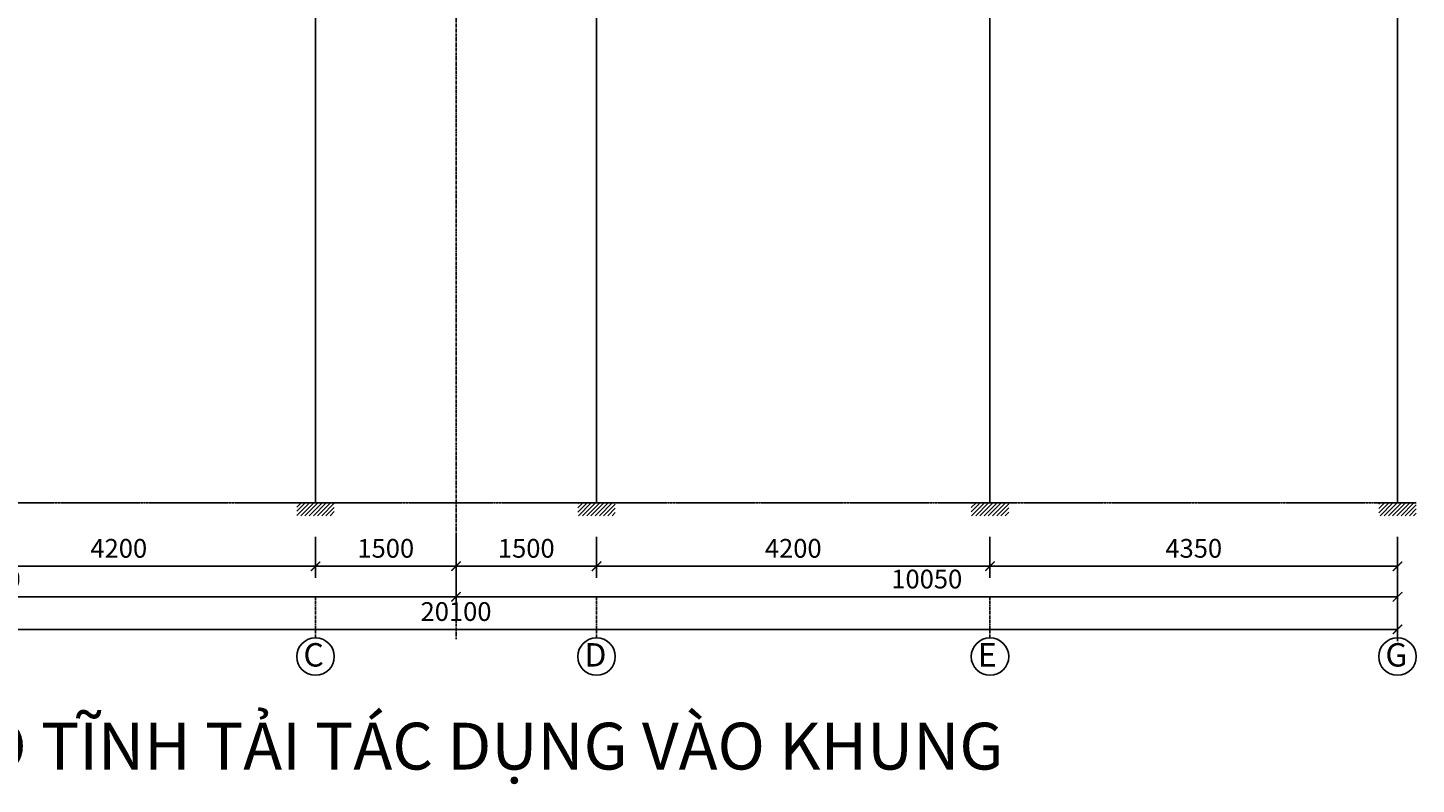
# Model space of a CAD drawing. Units: millimetres. Extents: x 165387 to 340908, y 109350 to 384891.
# Drawn here: x 250011 to 264832, y 290455 to 298533 of the extents above; entities that cross this region are included whole.
import ezdxf

# ---------------------------------------------------------------- set-up
doc = ezdxf.new("R2010")
doc.units = ezdxf.units.MM
doc.header["$PDMODE"] = 3
doc.header["$PDSIZE"] = -1
doc.linetypes.add('CENTER', pattern=[50.8, 31.75, -6.35, 6.35, -6.35])
doc.linetypes.add('CENTER2', pattern=[28.575, 19.05, -3.175, 3.175, -3.175])
for name, color, linetype in [('CK - Nét Thấy', 7, 'Continuous'), ('Ghi chú', 7, 'Continuous'), ('Kích thước', 150, 'Continuous'), ('Trục', 8, 'CENTER2'), ('Trục thấy', 7, 'CENTER')]:
    doc.layers.add(name, color=color, linetype=linetype)
doc.styles.add('Ghi Chú', font='times.ttf', dxfattribs={"height": 2.5})
doc.styles.get("Standard").update_dxf_attribs({"font": 'arial.ttf'})
doc.styles.add('Tên Cấu Kiện', font='times.ttf', dxfattribs={"height": 5})
doc.dimstyles.new('Annotative', dxfattribs={"dimscale": 0, "dimtxt": 2, "dimasz": 1, "dimexe": 1.25, "dimexo": 0.625, "dimtad": 1, "dimtxsty": 'Standard', "dimblk": 'ARCHTICK', "dimcen": 2.5, "dimadec": 0, "dimazin": 0, "dimtfac": 1, "dimtmove": 0, "dimatfit": 3, "dimfxl": 1, "dimarcsym": 0})
pattern_1 = [(45, (42399.855, 0), (-22.4506403, 22.4506403), [])]

# ---------------------------------------------------------------- blocks, each defined once
blk = doc.blocks.new('_ArchTick')
at = {"color": 0, "linetype": 'ByBlock', "const_width": 0.15}
blk.add_lwpolyline([(-0.5, -0.5), (0.5, 0.5)], dxfattribs=at)
blk = doc.blocks.new('*D62')
at = {"layer": 'Defpoints', "color": 0, "transparency": 16777216}
for p in [(248882, 293161), (253082, 293161), (253082, 292783)]:
    blk.add_point(p, dxfattribs=at)
at = {"layer": 'Kích thước', "color": 0, "lineweight": -2, "transparency": 16777216}
for p, q in [((248882, 293098), (248882, 292658)), ((253082, 293098), (253082, 292658)), ((248882, 292783), (253082, 292783))]:
    blk.add_line(p, q, dxfattribs=at)
at = {"layer": 'Kích thước', "color": 0, "lineweight": -2, "transparency": 16777216, "xscale": 100, "yscale": 100, "zscale": 100, "rotation": 180}
blk.add_blockref('_ArchTick', (248882, 292783), dxfattribs=at)
at = {"layer": 'Kích thước', "color": 0, "lineweight": -2, "transparency": 16777216, "xscale": 100, "yscale": 100, "zscale": 100}
blk.add_blockref('_ArchTick', (253082, 292783), dxfattribs=at)
at = {"layer": 'Kích thước', "color": 0, "transparency": 16777216, "insert": (250982, 292948), "char_height": 200, "attachment_point": 5}
blk.add_mtext('4200', dxfattribs=at)
blk = doc.blocks.new('*D63')
at = {"layer": 'Defpoints', "color": 0, "transparency": 16777216}
for p in [(253082, 293161), (254582, 293161), (254582, 292783)]:
    blk.add_point(p, dxfattribs=at)
at = {"layer": 'Kích thước', "color": 0, "lineweight": -2, "transparency": 16777216}
for p, q in [((253082, 293098), (253082, 292658)), ((254582, 293098), (254582, 292658)), ((253082, 292783), (254582, 292783))]:
    blk.add_line(p, q, dxfattribs=at)
at = {"layer": 'Kích thước', "color": 0, "lineweight": -2, "transparency": 16777216, "xscale": 100, "yscale": 100, "zscale": 100, "rotation": 180}
blk.add_blockref('_ArchTick', (253082, 292783), dxfattribs=at)
at = {"layer": 'Kích thước', "color": 0, "lineweight": -2, "transparency": 16777216, "xscale": 100, "yscale": 100, "zscale": 100}
blk.add_blockref('_ArchTick', (254582, 292783), dxfattribs=at)
at = {"layer": 'Kích thước', "color": 0, "transparency": 16777216, "insert": (253832, 292948), "char_height": 200, "attachment_point": 5}
blk.add_mtext('1500', dxfattribs=at)
blk = doc.blocks.new('*D64')
at = {"layer": 'Defpoints', "color": 0, "transparency": 16777216}
for p in [(244532, 292783), (254582, 292783), (254582, 292456)]:
    blk.add_point(p, dxfattribs=at)
at = {"layer": 'Kích thước', "color": 0, "lineweight": -2, "transparency": 16777216}
for p, q in [((244532, 292721), (244532, 292331)), ((254582, 292721), (254582, 292331)), ((244532, 292456), (254582, 292456))]:
    blk.add_line(p, q, dxfattribs=at)
at = {"layer": 'Kích thước', "color": 0, "lineweight": -2, "transparency": 16777216, "xscale": 100, "yscale": 100, "zscale": 100, "rotation": 180}
blk.add_blockref('_ArchTick', (244532, 292456), dxfattribs=at)
at = {"layer": 'Kích thước', "color": 0, "lineweight": -2, "transparency": 16777216, "xscale": 100, "yscale": 100, "zscale": 100}
blk.add_blockref('_ArchTick', (254582, 292456), dxfattribs=at)
at = {"layer": 'Kích thước', "color": 0, "transparency": 16777216, "insert": (249557, 292620), "char_height": 200, "attachment_point": 5}
blk.add_mtext('10050', dxfattribs=at)
blk = doc.blocks.new('*D65')
at = {"layer": 'Defpoints', "color": 0, "transparency": 16777216}
for p in [(260282, 293161), (264632, 293161), (260282, 292783)]:
    blk.add_point(p, dxfattribs=at)
at = {"layer": 'Kích thước', "color": 0, "lineweight": -2, "transparency": 16777216}
for p, q in [((260282, 293098), (260282, 292658)), ((264632, 293098), (264632, 292658)), ((264632, 292783), (260282, 292783))]:
    blk.add_line(p, q, dxfattribs=at)
at = {"layer": 'Kích thước', "color": 0, "lineweight": -2, "transparency": 16777216, "xscale": 100, "yscale": 100, "zscale": 100}
for p, rotation in [((260282, 292783), 179.9999999999771), ((264632, 292783), 359.9999999999771)]:
    blk.add_blockref('_ArchTick', p, dxfattribs=dict(at, rotation=rotation))
at = {"layer": 'Kích thước', "color": 0, "transparency": 16777216, "insert": (262457, 292948), "char_height": 200, "attachment_point": 5}
blk.add_mtext('4350', dxfattribs=at)
blk = doc.blocks.new('*D66')
at = {"layer": 'Defpoints', "color": 0, "transparency": 16777216}
for p in [(256082, 293161), (260282, 293161), (256082, 292783)]:
    blk.add_point(p, dxfattribs=at)
at = {"layer": 'Kích thước', "color": 0, "lineweight": -2, "transparency": 16777216}
for p, q in [((256082, 293098), (256082, 292658)), ((260282, 293098), (260282, 292658)), ((260282, 292783), (256082, 292783))]:
    blk.add_line(p, q, dxfattribs=at)
at = {"layer": 'Kích thước', "color": 0, "lineweight": -2, "transparency": 16777216, "xscale": 100, "yscale": 100, "zscale": 100}
for p, rotation in [((256082, 292783), 179.9999999999771), ((260282, 292783), 359.9999999999771)]:
    blk.add_blockref('_ArchTick', p, dxfattribs=dict(at, rotation=rotation))
at = {"layer": 'Kích thước', "color": 0, "transparency": 16777216, "insert": (258182, 292948), "char_height": 200, "attachment_point": 5}
blk.add_mtext('4200', dxfattribs=at)
blk = doc.blocks.new('*D67')
at = {"layer": 'Defpoints', "color": 0, "transparency": 16777216}
for p in [(254582, 293161), (256082, 293161), (254582, 292783)]:
    blk.add_point(p, dxfattribs=at)
at = {"layer": 'Kích thước', "color": 0, "lineweight": -2, "transparency": 16777216}
for p, q in [((254582, 293098), (254582, 292658)), ((256082, 293098), (256082, 292658)), ((256082, 292783), (254582, 292783))]:
    blk.add_line(p, q, dxfattribs=at)
at = {"layer": 'Kích thước', "color": 0, "lineweight": -2, "transparency": 16777216, "xscale": 100, "yscale": 100, "zscale": 100}
for p, rotation in [((254582, 292783), 179.9999999999771), ((256082, 292783), 359.9999999999771)]:
    blk.add_blockref('_ArchTick', p, dxfattribs=dict(at, rotation=rotation))
at = {"layer": 'Kích thước', "color": 0, "transparency": 16777216, "insert": (255332, 292948), "char_height": 200, "attachment_point": 5}
blk.add_mtext('1500', dxfattribs=at)
blk = doc.blocks.new('*D68')
at = {"layer": 'Defpoints', "color": 0, "transparency": 16777216}
for p in [(254582, 292783), (264632, 292783), (254582, 292456)]:
    blk.add_point(p, dxfattribs=at)
at = {"layer": 'Kích thước', "color": 0, "lineweight": -2, "transparency": 16777216}
for p, q in [((254582, 292721), (254582, 292331)), ((264632, 292721), (264632, 292331)), ((264632, 292456), (254582, 292456))]:
    blk.add_line(p, q, dxfattribs=at)
at = {"layer": 'Kích thước', "color": 0, "lineweight": -2, "transparency": 16777216, "xscale": 100, "yscale": 100, "zscale": 100}
for p, rotation in [((254582, 292456), 179.9999999999771), ((264632, 292456), 359.9999999999771)]:
    blk.add_blockref('_ArchTick', p, dxfattribs=dict(at, rotation=rotation))
at = {"layer": 'Kích thước', "color": 0, "transparency": 16777216, "insert": (259607, 292620), "char_height": 200, "attachment_point": 5}
blk.add_mtext('10050', dxfattribs=at)
blk = doc.blocks.new('*D69')
at = {"layer": 'Defpoints', "color": 0, "transparency": 16777216}
for p in [(244532, 292456), (264632, 292456), (264632, 292109)]:
    blk.add_point(p, dxfattribs=at)
at = {"layer": 'Kích thước', "color": 0, "lineweight": -2, "transparency": 16777216}
for p, q in [((244532, 292393), (244532, 291984)), ((264632, 292393), (264632, 291984)), ((244532, 292109), (264632, 292109))]:
    blk.add_line(p, q, dxfattribs=at)
at = {"layer": 'Kích thước', "color": 0, "lineweight": -2, "transparency": 16777216, "xscale": 100, "yscale": 100, "zscale": 100, "rotation": 180}
blk.add_blockref('_ArchTick', (244532, 292109), dxfattribs=at)
at = {"layer": 'Kích thước', "color": 0, "lineweight": -2, "transparency": 16777216, "xscale": 100, "yscale": 100, "zscale": 100}
blk.add_blockref('_ArchTick', (264632, 292109), dxfattribs=at)
at = {"layer": 'Kích thước', "color": 0, "transparency": 16777216, "insert": (254582, 292273), "char_height": 200, "attachment_point": 5}
blk.add_mtext('20100', dxfattribs=at)

msp = doc.modelspace()

# ---------------------------------------------------------------- hatches: boundary and pattern name
at = {"layer": 'CK - Nét Thấy'}
h = msp.add_hatch(dxfattribs=at)
h.set_pattern_fill('ANSI31', color=256, scale=10)
h.set_pattern_definition(pattern_1)
h.paths.add_polyline_path([(253281.957, 293460.637), (252881.957, 293460.637), (252881.957, 293322.501), (253281.957, 293322.501)])
h = msp.add_hatch(dxfattribs=at)
h.set_pattern_fill('ANSI31', color=256, scale=10)
h.set_pattern_definition(pattern_1)
h.paths.add_polyline_path([(255881.957, 293460.637), (256281.957, 293460.637), (256281.957, 293322.501), (255881.957, 293322.501)])
h = msp.add_hatch(dxfattribs=at)
h.set_pattern_fill('ANSI31', color=256, scale=10)
h.set_pattern_definition([(45, (38199.855, 0), (-22.4506403, 22.4506403), [])])
h.paths.add_polyline_path([(260081.957, 293460.637), (260481.957, 293460.637), (260481.957, 293322.501), (260081.957, 293322.501)])
h = msp.add_hatch(dxfattribs=at)
h.set_pattern_fill('ANSI31', color=256, scale=10)
h.set_pattern_definition([(45, (33849.855, 0), (-22.4506403, 22.4506403), [])])
h.paths.add_polyline_path([(264431.957, 293460.637), (264831.957, 293460.637), (264831.957, 293322.501), (264431.957, 293322.501)])

# ---------------------------------------------------------------- linework, layer by layer
for p, q in [((253081.957, 306178.398), (253081.957, 293460.637)), ((256081.957, 306178.398), (256081.957, 293460.637)), ((260281.957, 305752.13), (260281.957, 293460.637)), ((264631.957, 302010.637), (264631.957, 293460.637)), ((253281.957, 293460.637), (252881.957, 293460.637)), ((255881.957, 293460.637), (256281.957, 293460.637)), ((260081.957, 293460.637), (260481.957, 293460.637)), ((264431.957, 293460.637), (264831.957, 293460.637))]:
    msp.add_line(p, q, dxfattribs=at)
for centre in [(253081.957, 291818.043), (256081.957, 291818.043), (260281.957, 291818.043), (264631.957, 291818.043)]:
    msp.add_circle(centre, 200, dxfattribs=at)
at = {"layer": 'Trục'}
for p in [(244531.957, 293460.637), (264631.957, 293460.637)]:
    msp.add_line(p, (254581.957, 293460.637), dxfattribs=at)
at = {"layer": 'Trục thấy'}
for p, q in [((254581.957, 307716.581), (254581.957, 292004.729)), ((253081.957, 292455.777), (253081.957, 292018.043)), ((256081.957, 292455.777), (256081.957, 292018.043)), ((260281.957, 292455.777), (260281.957, 292018.043)), ((264631.957, 292455.777), (264631.957, 292018.043))]:
    msp.add_line(p, q, dxfattribs=at)

# ---------------------------------------------------------------- texts
at = {"layer": 'CK - Nét Thấy', "style": 'Ghi Chú'}
for s, p in [('C', (252953.192, 291711.502)), ('D', (255953.192, 291711.502)), ('E', (260153.192, 291711.502)), ('G', (264503.192, 291711.502))]:
    msp.add_text(s, height=250, dxfattribs=at).set_placement(p)
at = {"layer": 'Ghi chú', "style": 'Tên Cấu Kiện'}
msp.add_text('SƠ ĐỒ TĨNH TẢI TÁC DỤNG VÀO KHUNG', height=500, dxfattribs=at).set_placement((247941.137, 290611.808))

# ---------------------------------------------------------------- dimensions: what is measured, and where the dimension line sits
at = {"layer": 'Kích thước'}
for base, p1, p2, picture, middle in [((253081.957, 292783.195), (248881.957, 293160.637), (253081.957, 293160.637), '*D62', (250981.957, 292947.81)), ((254581.957, 292783.195), (253081.957, 293160.637), (254581.957, 293160.637), '*D63', (253831.957, 292947.81)), ((254581.957, 292455.777), (244531.957, 292783.195), (254581.957, 292783.195), '*D64', (249556.957, 292620.391)), ((264631.957, 292108.754), (244531.957, 292455.777), (264631.957, 292455.777), '*D69', (254581.957, 292273.369))]:
    dim = msp.add_linear_dim(base=base, p1=p1, p2=p2, dimstyle='Annotative', dxfattribs=at)
    dim.commit()
    dim.dimension.update_dxf_attribs({"geometry": picture, "text_midpoint": middle})
for base, p1, p2, picture, middle in [((254581.957, 292783.195), (256081.957, 293160.637), (254581.957, 293160.637), '*D67', (255331.957, 292947.81)), ((256081.957, 292783.195), (260281.957, 293160.637), (256081.957, 293160.637), '*D66', (258181.957, 292947.81)), ((260281.957, 292783.195), (264631.957, 293160.637), (260281.957, 293160.637), '*D65', (262456.957, 292947.878)), ((254581.957, 292455.777), (264631.957, 292783.195), (254581.957, 292783.195), '*D68', (259606.957, 292620.391))]:
    dim = msp.add_linear_dim(base=base, p1=p1, p2=p2, angle=180, dimstyle='Annotative', dxfattribs=at)
    dim.commit()
    dim.dimension.update_dxf_attribs({"geometry": picture, "text_midpoint": middle})

doc.saveas('drawing.dxf')
